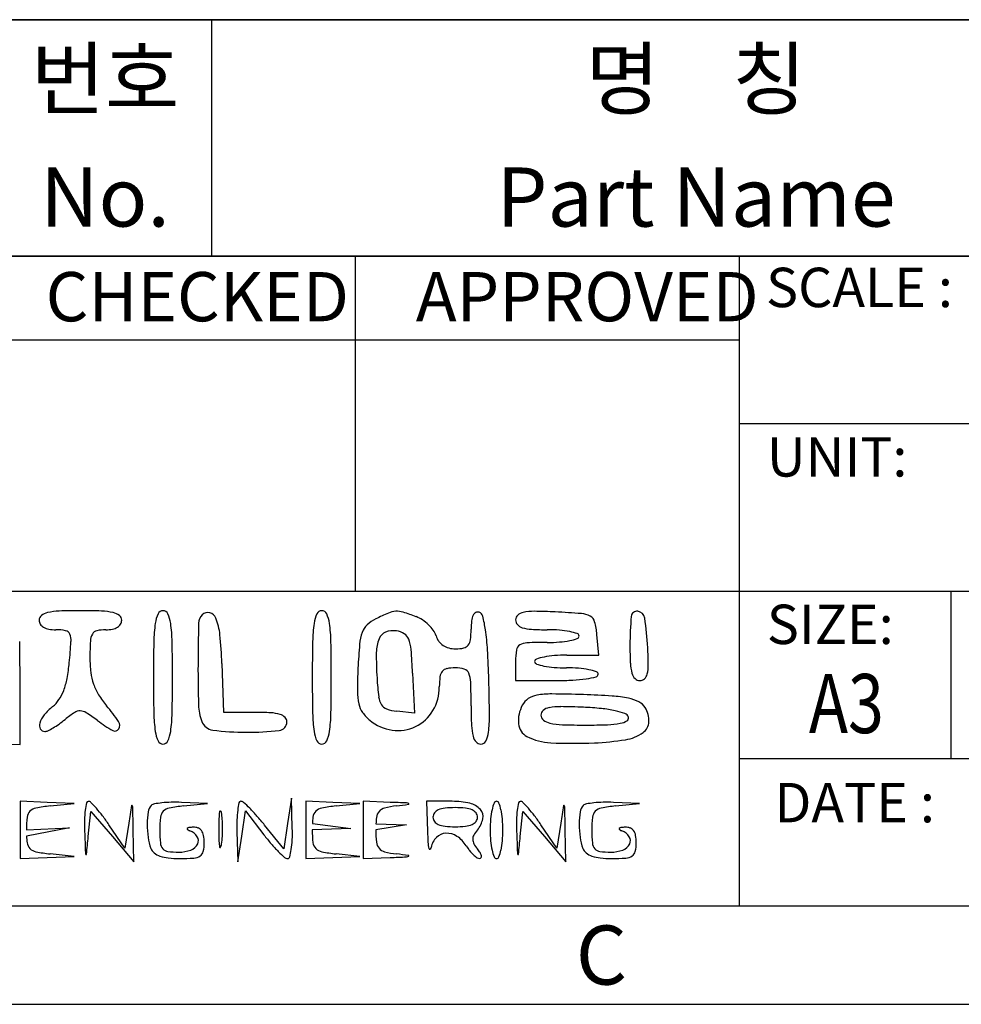
# Model space of a CAD drawing. Extents: x 0 to 367, y 0 to 257.
# Drawn here: x 225 to 273, y 0 to 50 of the extents above; entities that cross this region are included whole.
import ezdxf
from ezdxf.enums import TextEntityAlignment as Align

# ---------------------------------------------------------------- set-up
doc = ezdxf.new("R2010")
doc.units = 0
doc.header["$LTSCALE"] = 5
doc.header["$MEASUREMENT"] = 0
doc.linetypes.add('AUSGEZOGEN', pattern=[0])
doc.layers.get('0').update_dxf_attribs({"linetype": 'CONTINUOUS'})
doc.styles.get("Standard").update_dxf_attribs({"font": 'simplex.shx', "width": 0.8, "bigfont": 'fhg.shx'})
doc.styles.add('style1', font='gulim.ttc')

msp = doc.modelspace()

# ---------------------------------------------------------------- linework, layer by layer
at = {"color": 5}
for p, q in [((362, 49.975), (184, 49.975)), ((235.2, 49.975), (235.2, 37.975)), ((242.505, 20.975), (242.505, 37.975)), ((184.005, 33.725), (262.005, 33.725)), ((262.005, 29.475), (362, 29.475)), ((184, 20.975), (362, 20.975)), ((272.731, 20.975), (272.731, 12.475)), ((262.005, 12.475), (362, 12.475))]:
    msp.add_line(p, q, dxfattribs=at)
at = {"color": 3}
for p, q in [((184, 49.975), (362, 49.975)), ((362, 37.975), (184, 37.975)), ((5, 5), (362, 5)), ((0, 0), (367, 0))]:
    msp.add_line(p, q, dxfattribs=at)
at = {"color": 3, "linetype": 'AUSGEZOGEN'}
for p, q in [((184.5, 37.975), (362, 37.975)), ((262.005, 5), (262.005, 37.975))]:
    msp.add_line(p, q, dxfattribs=at)
for p, q in [((254.873, 17.721), (254.772, 18.769)), ((253.24, 17.721), (254.873, 17.721)), ((235.83, 14.818), (235.736, 17.292)), ((250.639, 17.399), (250.639, 16.431)), ((225.482, 13.183), (225.482, 16.581)), ((245.414, 16.811), (245.511, 14.772)), ((250.639, 16.431), (252.736, 16.431)), ((237.429, 14.818), (235.83, 14.818)), ((245.511, 14.772), (244.608, 14.876)), ((222.176, 13.275), (225.482, 13.183)), ((226.853, 10.249), (225.482, 10.303)), ((225.482, 10.303), (225.482, 8.852)), ((228.224, 10.195), (226.853, 10.249)), ((227.014, 10.068), (228.224, 10.195)), ((234.997, 10.195), (233.68, 10.249)), ((233.787, 10.068), (234.997, 10.195)), ((239.259, 10.464), (239.063, 9.174)), ((239.305, 8.932), (239.259, 10.464)), ((241.367, 10.249), (239.996, 10.303)), ((239.996, 10.303), (239.996, 8.852)), ((242.737, 10.195), (241.367, 10.249)), ((241.528, 10.068), (242.737, 10.195)), ((244.269, 10.251), (242.899, 10.303)), ((242.899, 10.303), (242.899, 8.852)), ((247.424, 10.303), (246.124, 10.303)), ((246.124, 10.303), (246.168, 8.771)), ((256.929, 10.195), (255.612, 10.249)), ((255.719, 10.068), (256.929, 10.195)), ((228.946, 8.516), (229.077, 9.794)), ((229.077, 9.794), (230.17, 8.516)), ((236.736, 8.529), (236.932, 9.819)), ((236.932, 9.819), (237.857, 8.61)), ((250.878, 8.516), (251.009, 9.794)), ((251.009, 9.794), (252.102, 8.516)), ((230.804, 7.922), (229.997, 9.11)), ((231, 9.193), (230.804, 7.922)), ((238.867, 7.884), (237.899, 9.093)), ((239.063, 9.174), (238.867, 7.884)), ((252.736, 7.922), (251.93, 9.11)), ((252.932, 9.193), (252.736, 7.922)), ((225.482, 8.852), (225.482, 7.4)), ((230.17, 8.516), (231.263, 7.239)), ((231.263, 7.239), (231.23, 8.852)), ((236.494, 8.771), (236.54, 7.239)), ((236.54, 7.239), (236.736, 8.529)), ((239.996, 8.852), (239.996, 7.4)), ((242.899, 8.852), (242.899, 7.4)), ((252.102, 8.516), (253.195, 7.239)), ((253.195, 7.239), (253.162, 8.852)), ((226.853, 7.454), (228.224, 7.509)), ((228.224, 7.509), (227.014, 7.635)), ((241.367, 7.454), (242.737, 7.509)), ((242.737, 7.509), (241.528, 7.635)), ((225.482, 7.4), (226.853, 7.454)), ((239.996, 7.4), (241.367, 7.454)), ((242.899, 7.4), (244.269, 7.452))]:
    msp.add_line(p, q)
at = {"linetype": 'ByBlock'}
for p, q in [((240.328, 9.176), (242.277, 8.919)), ((245.103, 9.111), (243.544, 8.852)), ((243.552, 9.166), (245.103, 9.111)), ((225.805, 8.852), (227.992, 8.963)), ((227.992, 8.963), (225.814, 8.527)), ((242.277, 8.919), (240.318, 8.852))]:
    msp.add_line(p, q, dxfattribs=at)
for centre, radius, start, end in [((226.747, 19.495), 0.298, 127.7475, 180), ((226.825, 19.495), 0.376, 180, 212.6421), ((227.062, 19.088), 0.812, 102.9946, 127.7476), ((227.593, 16.787), 3.174, 92.1589, 102.9946), ((228.546, -8.485), 28.463, 90.0001, 92.1589), ((228.546, -8.485), 28.463, 87.8411, 89.9999), ((229.499, 16.787), 3.174, 77.0054, 87.8411), ((230.03, 19.088), 0.812, 52.2524, 77.0054), ((230.345, 19.495), 0.298, 0, 52.2525), ((230.265, 19.495), 0.377, 327.9924, 0), ((234.085, 19.086), 1.756, 155.2768, 171.8699), ((232.739, 19.705), 0.273, 90, 155.2767), ((232.739, 19.705), 0.273, 24.7233, 90), ((231.393, 19.086), 1.756, 8.1301, 24.7232), ((235.181, 19.324), 0.632, 135, 178.5549), ((235.014, 19.491), 0.395, 75.3156, 135), ((234.997, 19.428), 0.46, 21.9991, 75.3156), ((232.561, 18.444), 3.088, 5.8661, 21.9991), ((242.149, 19.086), 1.756, 155.2768, 171.8699), ((240.802, 19.705), 0.273, 90, 155.2767), ((240.802, 19.705), 0.273, 24.7233, 90), ((239.456, 19.086), 1.756, 8.1301, 24.7232), ((244.383, 17.899), 1.863, 116.755, 133.3012), ((248.52, 9.692), 11.054, 113.0917, 116.7551), ((244.615, 18.85), 1.098, 93.1295, 113.0916), ((244.615, 18.866), 1.083, 72.9632, 93.1295), ((241.833, 9.788), 10.577, 69.1833, 72.9631), ((245.015, 18.158), 1.623, 56.3923, 69.1832), ((244.691, 17.67), 2.208, 46.2376, 56.3923), ((249.293, 19.367), 0.894, 154.9027, 173.6904), ((248.759, 19.617), 0.303, 118.5536, 154.9027), ((248.717, 19.694), 0.216, 71.6524, 118.5535), ((248.692, 19.62), 0.294, 14.195, 71.6525), ((242.462, 18.044), 6.721, 8.2525, 14.195), ((250.965, 19.51), 0.326, 131.8467, 180), ((250.989, 19.51), 0.35, 180, 222.9058), ((251.148, 19.306), 0.599, 101.3099, 131.8467), ((251.552, 17.285), 2.661, 89.2877, 101.3099), ((251.207, -10.495), 30.443, 87.2728, 89.2877), ((250.489, -25.562), 45.527, 85.6005, 87.2728), ((253.895, 18.705), 1.129, 61.6073, 85.6005), ((254.215, 19.298), 0.456, 15.0018, 61.6073), ((271.852, 18.232), 15.407, 174.5679, 179.9999), ((256.802, 19.663), 0.29, 81.6373, 174.5679), ((256.784, 19.539), 0.415, 8.3926, 81.6373), ((240.249, 17.1), 17.129, 3.345, 8.3926), ((226.904, 19.546), 0.469, 212.6421, 240.2761), ((227.078, 19.849), 0.819, 240.276, 260.1622), ((227.297, 21.114), 2.103, 260.1621, 269.9999), ((227.297, 16.491), 2.52, 78.5218, 90), ((229.836, 17.039), 1.972, 90, 103.2773), ((229.836, 20.807), 1.796, 270, 280.8002), ((230.027, 19.808), 0.779, 280.8002, 300.9638), ((230.184, 19.546), 0.473, 300.9638, 327.9923), ((239.829, 18.265), 7.557, 171.8699, 178.8906), ((225.649, 18.265), 7.557, 1.1094, 8.1301), ((338.026, 16.729), 103.509, 178.55482, 179.72502), ((247.892, 18.265), 7.557, 171.8699, 178.8906), ((233.712, 18.265), 7.557, 1.1094, 8.1301), ((243.777, 18.542), 0.98, 133.3012, 160.0666), ((244.805, 17.79), 2.043, 35.7566, 46.2376), ((243.649, 19.038), 4.733, 353.5092, 360), ((252.266, 19.038), 3.884, 173.6903, 180), ((237.449, 17.317), 11.786, 3.264, 8.2525), ((251.148, 19.658), 0.567, 222.9057, 252.8004), ((251.551, 20.961), 1.931, 252.8005, 266.8515), ((252.252, 33.698), 14.687, 266.8515, 270), ((252.252, 10.796), 8.216, 85.6849, 89.9999), ((250.823, 18.389), 3.967, 5.5073, 15.0018), ((227.741, 18.677), 0.29, 22.3167, 78.5218), ((227.233, 18.468), 0.839, 356.2938, 22.3168), ((229.863, 18.389), 0.812, 150.5252, 176.9876), ((229.465, 18.614), 0.354, 103.2773, 150.5252), ((212.881, 16.422), 22.871, 2.1807, 5.8661), ((245.112, 18.058), 2.4, 160.0665, 174.8953), ((245.457, 17.841), 1.887, 157.6932, 179.4934), ((244.266, 18.33), 0.601, 111.7649, 157.6933), ((244.44, 17.894), 1.07, 81.918, 111.7649), ((244.445, 17.929), 1.035, 58.4057, 81.918), ((244.695, 18.336), 0.557, 21.035, 58.4057), ((243.422, 17.846), 1.922, 4.7197, 21.0351), ((245.667, 18.411), 0.98, 17.6089, 35.7565), ((247.573, 19.015), 1.018, 197.6088, 215.5162), ((247.809, 18.565), 0.546, 321.7281, 353.5092), ((252.546, 14.692), 4.309, 78.6901, 85.6849), ((252.772, 15.822), 3.156, 71.4849, 78.6901), ((252.772, 21.555), 3.156, 281.3099, 288.5151), ((253.732, 18.689), 0.133, 0.0001, 71.485), ((253.732, 18.689), 0.133, 288.515, 359.9999), ((130.787, 16.581), 94.695, 359.99998, 1.10463), ((193.452, 20.656), 34.69, 354.5115, 356.2938), ((245.139, 17.585), 16.109, 176.9876, 180), ((326.202, 16.592), 93.947, 178.89055, 180.00001), ((139.276, 16.592), 93.947, 359.99999, 1.10945), ((334.265, 16.592), 93.947, 178.89055, 180.00001), ((147.339, 16.592), 93.947, 359.99999, 1.10945), ((271.21, 15.726), 28.602, 174.8952, 177.3095), ((211.317, 15.195), 34.135, 2.7132, 4.7197), ((247.423, 18.908), 0.835, 215.5162, 236.3069), ((247.472, 18.982), 0.923, 236.3069, 255.9259), ((247.597, 19.481), 1.438, 255.9259, 270), ((247.597, 20.071), 2.028, 270, 281.7795), ((247.931, 18.468), 0.39, 281.7796, 321.7282), ((251.039, 17.93), 0.358, 120.9637, 171.1351), ((251.25, 17.578), 0.769, 92.2279, 120.9638), ((252.252, -8.181), 26.548, 90, 92.228), ((252.252, 26.582), 8.216, 270.0001, 274.3151), ((252.546, 22.686), 4.309, 274.3151, 281.3099), ((276.384, 18.232), 19.939, 179.9999, 182.6391), ((238.574, 17.002), 18.807, 0.7013, 3.345), ((234.992, 17.585), 5.962, 180, 187.0884), ((261.645, 17.698), 18.076, 179.4933, 183.6379), ((197.358, 15.03), 51.942, 1.6053, 3.2639), ((254.447, 17.399), 3.808, 171.1351, 180), ((251.739, 17.399), 0.132, 108.2353, 180), ((252.719, 14.426), 3.262, 101.172, 108.2353), ((252.942, 13.295), 4.415, 94.2606, 101.172), ((253.24, 9.295), 8.426, 90, 94.2607), ((218.822, 18.219), 9.204, 349.4752, 354.5114), ((295.047, 16.936), 60.53, 179.72497, 181.65189), ((270.327, 15.768), 27.718, 177.3095, 179.7539), ((247.224, 16.643), 0.4, 100.9179, 140.1944), ((247.575, 14.821), 2.255, 90, 100.918), ((247.575, 15.461), 1.615, 73.3344, 90.0001), ((247.935, 16.664), 0.36, 22.6198, 73.3344), ((251.74, 17.399), 0.133, 180.0001, 251.485), ((252.7, 20.265), 3.156, 251.4849, 258.6901), ((252.926, 21.396), 4.309, 258.6901, 265.6849), ((253.22, 25.292), 8.216, 265.6849, 269.9999), ((253.22, 8.86), 8.216, 85.6849, 89.9999), ((253.514, 12.756), 4.309, 78.6901, 85.6849), ((258.772, 17.42), 2.308, 182.639, 195.5369), ((255.49, 17.209), 1.89, 346.4115, 0.7013), ((224.396, 17.183), 3.534, 339.1836, 349.4753), ((231.971, 17.209), 2.918, 187.0884, 199.1861), ((326.202, 16.592), 93.947, 179.99999, 181.10945), ((139.276, 16.592), 93.947, 358.89055, 0.00001), ((334.265, 16.592), 93.947, 179.99999, 181.10945), ((147.339, 16.592), 93.947, 358.89055, 0.00001), ((261.523, 17.691), 17.954, 183.6379, 186.648), ((251.103, 16.109), 4.334, 173.103, 180.0001), ((247.315, 16.567), 0.519, 140.1945, 173.1031), ((247.104, 16.317), 1.26, 1.683, 22.6198), ((253.168, 23.414), 6.971, 273.1778, 278.7461), ((253.341, 22.288), 5.832, 278.7462, 283.7913), ((253.74, 13.887), 3.156, 71.4849, 78.6901), ((254.699, 16.754), 0.133, 283.7912, 0), ((254.7, 16.754), 0.133, 0.0001, 71.485), ((257.147, 16.968), 0.622, 195.5368, 224.4996), ((256.946, 16.77), 0.339, 224.4996, 270), ((256.946, 16.785), 0.354, 269.9999, 312.5109), ((256.861, 16.877), 0.479, 312.511, 346.4115), ((231.801, 17.15), 2.738, 199.1861, 211.7453), ((244.401, 16.109), 2.368, 329.5224, 0), ((207.073, 15.141), 41.309, 360, 1.683), ((151.781, 13.753), 97.537, 0.54399, 1.60533), ((252.736, 31.189), 14.758, 270, 273.1778), ((225.558, 16.742), 2.292, 326.0736, 339.1837), ((233.499, 18.201), 4.735, 211.7454, 220.0787), ((245.461, 15.875), 2.852, 179.7539, 192.7479), ((244.706, 15.73), 1.024, 186.648, 210.9061), ((251.82, 14.728), 0.951, 124.3244, 151.8451), ((251.912, 14.593), 1.114, 99.8711, 124.3245), ((252.436, 11.577), 4.175, 89.4463, 99.8711), ((251.823, -51.864), 67.619, 88.07863, 89.44638), ((252.558, -29.974), 45.718, 86.2615, 88.0786), ((255.149, 9.681), 5.978, 78.1211, 86.2615), ((255.943, 13.457), 2.119, 63.1564, 78.1211), ((229.056, 12.738), 3.051, 128.9988, 140.3122), ((226.122, 16.362), 1.611, 308.9989, 326.0737), ((222.322, 8.796), 9.873, 34.2437, 40.0788), ((237.06, 15.263), 2.518, 181.6519, 200.9936), ((243.883, 15.518), 1.234, 192.7479, 215.0825), ((244.25, 15.457), 0.492, 210.906, 251.3282), ((272.203, 15.141), 23.821, 180, 182.3848), ((252.458, 14.386), 1.675, 151.845, 185.0663), ((252.464, 14.412), 0.656, 100.6139, 129.8158), ((252.896, 12.106), 3.001, 89.3036, 100.614), ((252.497, -20.645), 35.755, 87.4617, 89.3036), ((253.321, -2.074), 17.166, 84.3792, 87.4618), ((254.407, 8.962), 6.077, 77.6901, 84.3792), ((256.539, 14.635), 0.799, 32.1652, 63.1562), ((256.14, 14.384), 1.271, 358.0274, 32.1653), ((227.668, 13.89), 1.247, 140.3123, 162.3804), ((231.913, 9.341), 6.582, 123.7474, 128.9989), ((228.521, 14.417), 0.477, 87.9897, 123.7474), ((228.518, 14.312), 0.582, 57.079, 87.9896), ((222.645, 5.241), 11.389, 53.5233, 57.079), ((239.829, 14.92), 7.557, 181.1094, 188.1301), ((225.649, 14.92), 7.557, 351.8699, 358.8906), ((237.429, 1.032), 13.787, 86.7325, 90), ((238.101, 12.795), 2.004, 73.167, 86.7326), ((238.506, 14.133), 0.607, 45.0929, 73.167), ((238.707, 14.335), 0.322, 360, 45.0929), ((247.892, 14.92), 7.557, 181.1094, 188.1301), ((233.712, 14.92), 7.557, 351.8699, 358.8906), ((244.46, 15.923), 1.939, 215.0825, 231.0011), ((244.893, 17.359), 2.499, 251.3282, 263.4549), ((244.671, 15.949), 2.054, 295.6162, 329.5225), ((242.672, 14.616), 6.642, 352.992, 0.5441), ((252.247, 14.672), 0.317, 129.8157, 179.9999), ((252.242, 14.672), 0.312, 180, 232.3336), ((254.919, 11.307), 3.676, 69.7235, 77.6902), ((256.093, 14.486), 0.287, 18.2848, 69.7235), ((256.214, 14.526), 0.16, 300.1465, 18.2848), ((226.82, 14.16), 0.357, 162.3804, 209.9513), ((225.23, 17.324), 3.818, 295.8003, 300.3375), ((224.935, 17.827), 4.401, 300.3375, 305.0564), ((224.25, 18.804), 5.594, 305.0565, 308.9988), ((233.843, 20.387), 7.447, 233.5233, 240.6289), ((230.197, 14.156), 0.346, 328.5389, 34.2437), ((235.359, 14.611), 0.697, 200.9937, 262.6891), ((238.589, 14.335), 0.44, 276.6792, 0), ((244.719, 16.243), 2.351, 231.0011, 261.6376), ((244.675, 15.943), 2.047, 261.6376, 295.6161), ((251.058, 14.26), 2.658, 182.3849, 194.3502), ((251.589, 14.309), 0.802, 185.0662, 242.5032), ((252.556, 15.079), 0.826, 232.3336, 257.6902), ((253.128, 17.699), 3.509, 257.6902, 268.1476), ((254.214, 51.295), 37.122, 268.1477, 270), ((254.214, 46.012), 31.839, 270, 271.9771), ((255.164, 18.502), 4.312, 271.9771, 280.6139), ((255.763, 15.302), 1.057, 280.614, 300.1464), ((256.709, 14.364), 0.701, 304.8472, 358.0274), ((226.736, 14.112), 0.261, 209.9513, 270), ((226.736, 14.208), 0.357, 269.9999, 295.8002), ((230.3, 14.093), 0.225, 240.6288, 328.5389), ((234.085, 14.099), 1.756, 188.1301, 204.7232), ((231.393, 14.099), 1.756, 335.2768, 351.8699), ((237.058, 27.857), 14.052, 262.6892, 269.6501), ((237.056, 27.424), 13.618, 269.6501, 276.6792), ((242.149, 14.099), 1.756, 188.1301, 204.7232), ((239.456, 14.099), 1.756, 335.2768, 351.8699), ((249.151, 13.773), 0.69, 194.3502, 221.7134), ((247.928, 13.97), 1.347, 333.0959, 352.992), ((252.56, 16.175), 2.905, 242.5031, 267.3648), ((255.878, 15.559), 2.157, 279.029, 304.8472), ((232.739, 13.479), 0.273, 204.7233, 270), ((232.739, 13.479), 0.273, 270, 335.2767), ((240.802, 13.479), 0.273, 204.7233, 270), ((240.802, 13.479), 0.273, 270, 335.2767), ((248.877, 13.528), 0.322, 221.7134, 270), ((248.877, 13.488), 0.283, 270, 333.0959), ((253.563, 37.974), 24.727, 267.3647, 272.5063), ((254.037, 27.141), 13.885, 272.5063, 279.0291), ((227.922, 1.392), 8.723, 95.9716, 100.7721), ((233.123, 9.321), 4.361, 168.0173, 173.0059), ((228.948, 10.207), 0.0935, 89.4781, 168.0174), ((228.948, 10.112), 0.189, 44.7098, 89.478), ((224.172, 5.384), 6.908, 41.3675, 44.7097), ((446.367, -24.041), 217.916, 170.99, 171.22767), ((231.159, 10.083), 0.0196, 33.9213, 170.9899), ((231.032, 9.998), 0.172, 1.3148, 33.9212), ((-321.825, -2.692), 553.176, 1.19575, 1.31492), ((232.547, 9.688), 0.565, 134.9999, 171.534), ((232.355, 9.881), 0.293, 100.2685, 135.0001), ((233.229, 5.056), 5.196, 95.9919, 100.2684), ((233.284, 4.531), 5.724, 91.2443, 95.9919), ((234.697, 1.372), 8.744, 95.9716, 100.7797), ((233.339, 1.981), 8.275, 87.6425, 91.2443), ((240.903, 9.293), 4.407, 167.7523, 172.7046), ((236.69, 10.208), 0.0949, 89.9978, 167.7524), ((236.69, 10.097), 0.206, 47.7732, 89.9976), ((230.749, 3.552), 9.045, 45, 47.7732), ((242.435, 1.392), 8.723, 95.9716, 100.7721), ((245.226, 4.964), 5.145, 97.0742, 103.8606), ((237.59, -167.117), 177.494, 87.57351, 87.84349), ((237.359, 68.355), 58.732, 277.07413, 277.68215), ((245.095, 9.969), 0.25, 60.605, 87.5736), ((245.207, 10.169), 0.0195, 277.6823, 60.6051), ((247.424, 6.214), 4.089, 77.3263, 90), ((248.102, 9.228), 1, 41.2535, 77.3263), ((251.793, 9.355), 2.406, 159.0024, 167.4712), ((249.672, 10.169), 0.134, 89.9999, 159.0023), ((249.672, 10.169), 0.134, 20.9977, 90.0001), ((247.551, 9.355), 2.406, 12.5288, 20.9976), ((255.055, 9.321), 4.361, 168.0173, 173.0059), ((250.88, 10.207), 0.0935, 89.4781, 168.0174), ((250.88, 10.112), 0.189, 44.7098, 89.478), ((246.104, 5.384), 6.908, 41.3676, 44.7097), ((468.299, -24.041), 217.916, 170.99, 171.22767), ((253.091, 10.083), 0.0196, 33.9213, 170.9899), ((252.964, 9.998), 0.172, 1.3148, 33.9212), ((-299.893, -2.692), 553.176, 1.19575, 1.31492), ((254.479, 9.688), 0.565, 134.9999, 171.534), ((254.287, 9.881), 0.293, 100.2685, 135.0001), ((255.161, 5.056), 5.196, 95.9919, 100.2684), ((255.216, 4.531), 5.724, 91.2443, 95.9919), ((256.629, 1.372), 8.744, 95.9716, 100.7797), ((255.271, 1.981), 8.275, 87.6425, 91.2443), ((231.622, 8.852), 5.818, 173.6031, 180), ((226.341, 9.444), 0.503, 135.164, 173.6031), ((226.401, 9.384), 0.588, 100.7721, 135.1641), ((233.806, 9.237), 5.05, 173.0058, 178.63), ((224.329, 5.522), 6.7, 37.1215, 41.3676), ((221.018, 3.017), 10.852, 34.1629, 37.1214), ((236.412, 9.113), 4.472, 171.534, 179.4935), ((238.799, 8.832), 6.221, 173.8798, 180), ((233.119, 9.441), 0.509, 135.6189, 173.8798), ((233.17, 9.391), 0.58, 100.7796, 135.6189), ((238.41, 9.355), 2.831, 171.4012, 178.4652), ((235.644, 9.774), 0.0341, 66.8305, 171.4014), ((235.624, 9.727), 0.0848, 10.9232, 66.8304), ((233.004, 9.221), 2.753, 3.7834, 10.9231), ((241.563, 9.209), 5.071, 172.7046, 178.3125), ((231.338, 4.141), 8.213, 41.2631, 45.0001), ((227.508, 0.781), 13.307, 38.66, 41.2632), ((246.136, 8.852), 5.818, 173.6031, 176.8016), ((240.855, 9.444), 0.503, 135.164, 173.6031), ((240.915, 9.384), 0.588, 100.7721, 135.1641), ((244.14, 9.417), 0.566, 139.286, 173.7086), ((244.123, 9.432), 0.543, 103.8607, 139.286), ((246.803, 9.497), 0.356, 142.6802, 180), ((246.803, 9.497), 0.356, 180, 217.3198), ((246.908, 9.417), 0.488, 113.1986, 142.6802), ((247.178, 8.787), 1.173, 95.8453, 113.1986), ((247.575, 4.901), 5.08, 90, 95.8454), ((247.575, 4.901), 5.08, 84.1546, 90), ((247.973, 8.787), 1.173, 66.8014, 84.1547), ((248.243, 9.417), 0.488, 37.3198, 66.8014), ((248.348, 9.497), 0.356, 0, 37.3198), ((248.348, 9.497), 0.356, 322.6802, 360), ((248.445, 9.529), 0.543, 347.8286, 41.2535), ((252.878, 9.114), 3.518, 167.4712, 175.2004), ((246.466, 9.114), 3.518, 4.7996, 12.5288), ((255.738, 9.237), 5.05, 173.0058, 178.63), ((246.261, 5.522), 6.7, 37.1215, 41.3675), ((242.95, 3.017), 10.852, 34.1629, 37.1214), ((258.344, 9.113), 4.472, 171.534, 179.4935), ((260.731, 8.832), 6.221, 173.8798, 180), ((255.051, 9.441), 0.509, 135.6189, 173.8798), ((255.102, 9.391), 0.58, 100.7796, 135.6189), ((238.662, 9.121), 9.907, 178.6301, 182.0268), ((236.602, 9.111), 4.662, 179.4936, 187.8498), ((255.21, 8.905), 19.637, 178.4651, 180.1565), ((228.949, 8.953), 6.817, 0.1564, 3.7834), ((246.392, 9.067), 9.903, 178.3124, 181.7112), ((249.271, 8.852), 5.727, 173.7086, 176.8543), ((246.908, 9.577), 0.488, 217.3198, 246.8014), ((247.178, 10.207), 1.173, 246.8014, 264.1547), ((247.575, 14.093), 5.08, 264.1546, 270), ((247.575, 14.093), 5.08, 270, 275.8454), ((247.973, 10.207), 1.173, 275.8453, 293.1986), ((248.243, 9.577), 0.488, 293.1986, 322.6802), ((247.681, 9.693), 1.325, 320.3098, 347.8287), ((255.998, 8.852), 6.649, 175.2004, 180), ((243.346, 8.852), 6.649, 0, 4.7996), ((260.594, 9.121), 9.907, 178.6301, 182.0268), ((258.534, 9.111), 4.662, 179.4936, 187.8498), ((231.622, 8.852), 5.818, 183.1984, 186.3969), ((961.673, 34.709), 733.37, 182.026875, 182.112131), ((-124.607, 44.652), 355.396, 354.01827, 354.16426), ((239.898, 8.832), 7.32, 179.9999, 185.0954), ((234.003, 8.899), 0.0383, 139.3987, 236.1412), ((234.073, 8.839), 0.131, 97.4, 139.3986), ((234.372, 9.45), 0.702, 236.1411, 248.0255), ((234.387, 6.422), 2.568, 92.583, 97.4), ((233.802, 8.037), 0.822, 34.6548, 68.0255), ((234.3, 8.337), 0.651, 69.8949, 92.5829), ((234.187, 8.303), 0.354, 332.3316, 34.6548), ((234.394, 8.593), 0.379, 35.8604, 69.8949), ((234.224, 8.47), 0.588, 10.0068, 35.8603), ((232.73, 8.206), 2.105, 0, 10.0069), ((256.729, 8.909), 21.156, 180.1564, 181.7187), ((231.367, 8.787), 4.394, 351.4011, 356.5679), ((228.618, 8.952), 7.149, 356.5679, 0.1564), ((246.44, 15.175), 10.806, 217.4154, 220.5765), ((230.891, 8.681), 8.418, 357.7128, 1.7112), ((246.136, 8.852), 5.818, 180, 186.3969), ((249.271, 8.852), 5.727, 180, 186.2914), ((261.456, 9.209), 15.294, 181.6422, 183.7018), ((247.135, 7.949), 0.732, 92.5902, 134.8219), ((247.145, 7.733), 0.948, 56.6464, 92.5902), ((246.804, 7.215), 1.568, 31.9852, 56.6464), ((248.907, 8.368), 0.443, 150.9507, 180.2028), ((250.028, 7.746), 1.725, 140.3098, 150.9507), ((255.998, 8.852), 6.649, 180, 184.7996), ((243.346, 8.852), 6.649, 355.2004, 360), ((983.605, 34.709), 733.37, 182.026875, 182.112131), ((-102.675, 44.652), 355.396, 354.01827, 354.16426), ((261.83, 8.832), 7.32, 179.9999, 185.0954), ((255.935, 8.899), 0.0383, 139.3987, 236.1412), ((256.005, 8.839), 0.131, 97.4, 139.3986), ((256.304, 9.45), 0.702, 236.1411, 248.0255), ((256.319, 6.422), 2.568, 92.583, 97.4), ((255.734, 8.037), 0.822, 34.6548, 68.0255), ((256.232, 8.337), 0.651, 69.8949, 92.5829), ((256.119, 8.303), 0.354, 332.3316, 34.6548), ((256.326, 8.593), 0.379, 35.8604, 69.8949), ((256.157, 8.47), 0.588, 10.0068, 35.8603), ((254.662, 8.206), 2.105, 0, 10.0069), ((226.341, 8.259), 0.503, 186.3969, 224.836), ((234.505, 8.822), 2.546, 187.8497, 200.9936), ((233.108, 8.227), 0.503, 185.0954, 221.0944), ((233.926, 8.44), 0.65, 290.1212, 332.3315), ((232.738, 8.206), 2.097, 347.7159, 360), ((237.464, 8.331), 1.883, 181.7187, 190.923), ((235.157, 8.214), 0.562, 334.0341, 351.4013), ((243.474, 12.635), 6.901, 220.5766, 224.9999), ((234.962, 8.518), 4.343, 351.1521, 357.7127), ((240.855, 8.259), 0.503, 186.3969, 224.836), ((244.14, 8.286), 0.566, 186.2914, 220.714), ((248.218, 8.353), 2.029, 183.7019, 192.8341), ((247.301, 7.782), 0.967, 134.822, 169.0979), ((250.325, 9.413), 2.583, 211.9852, 218.7043), ((248.912, 8.369), 0.447, 180.2027, 209.2588), ((250.07, 9.017), 1.775, 209.2588, 219.6902), ((252.878, 8.59), 3.518, 184.7996, 192.5288), ((246.466, 8.59), 3.518, 347.4712, 355.2004), ((256.437, 8.822), 2.546, 187.8497, 200.9936), ((255.04, 8.227), 0.503, 185.0954, 221.0944), ((255.858, 8.44), 0.65, 290.1212, 332.3315), ((254.67, 8.206), 2.097, 347.7159, 360), ((226.401, 8.319), 0.588, 224.8359, 259.2279), ((227.922, 16.311), 8.723, 259.2279, 264.0284), ((228.932, 7.685), 0.131, 182.112, 215.9874), ((228.838, 7.617), 0.0151, 215.9872, 354.018), ((232.617, 8.098), 0.523, 200.9936, 231.9119), ((232.925, 8.491), 1.023, 231.9118, 250.633), ((233.209, 9.299), 1.879, 250.6329, 263.9376), ((233.038, 8.166), 0.411, 221.0944, 262.6933), ((233.545, 12.121), 4.399, 262.6932, 270), ((233.545, 9.478), 1.755, 270, 290.1213), ((234.257, 8.112), 0.689, 273.9161, 302.7077), ((234.434, 7.837), 0.362, 302.7077, 347.716), ((235.64, 7.979), 0.0245, 190.9233, 334.0344), ((243.387, 12.548), 6.778, 225, 228.6588), ((235.983, 8.359), 3.31, 344.6469, 351.1521), ((240.915, 8.319), 0.588, 224.8359, 259.2279), ((242.435, 16.311), 8.723, 259.2279, 264.0284), ((244.123, 8.271), 0.543, 220.714, 256.1393), ((245.226, 12.739), 5.145, 256.1394, 262.9258), ((237.359, -50.652), 58.732, 82.31785, 82.92587), ((245.095, 7.735), 0.25, 272.4264, 299.395), ((245.207, 7.534), 0.0195, 299.3949, 82.3177), ((246.275, 7.91), 0.0362, 192.8341, 303.7189), ((246.222, 7.989), 0.132, 303.7188, 349.0978), ((249.877, 9.055), 2.009, 218.7044, 226.8152), ((249.558, 8.714), 1.543, 226.8153, 235.5495), ((247.378, 6.784), 1.723, 32.0548, 39.6902), ((248.392, 7.418), 0.527, 13.6039, 32.0548), ((248.766, 7.509), 0.142, 332.7126, 13.6035), ((251.793, 8.348), 2.406, 192.5288, 200.9976), ((247.551, 8.348), 2.406, 339.0024, 347.4712), ((250.864, 7.685), 0.131, 182.112, 215.9874), ((250.77, 7.617), 0.0151, 215.9872, 354.018), ((254.549, 8.098), 0.523, 200.9936, 231.9119), ((254.857, 8.491), 1.023, 231.9118, 250.633), ((255.141, 9.299), 1.879, 250.6329, 263.9376), ((254.97, 8.166), 0.411, 221.0944, 262.6933), ((255.477, 12.121), 4.399, 262.6932, 270), ((255.477, 9.478), 1.755, 270, 290.1213), ((256.189, 8.112), 0.689, 273.9161, 302.7077), ((256.366, 7.837), 0.362, 302.7077, 347.716), ((233.58, 12.79), 5.39, 263.9377, 270), ((233.58, 18.003), 10.603, 270, 273.9161), ((239.067, 7.638), 0.238, 228.6588, 269.9999), ((239.067, 7.513), 0.113, 270, 344.6467), ((237.59, 184.82), 177.494, 272.15651, 272.42649), ((248.821, 7.641), 0.241, 235.5496, 270), ((248.821, 7.48), 0.08, 270.0002, 332.7128), ((249.672, 7.534), 0.134, 200.9977, 270.0001), ((249.672, 7.534), 0.134, 269.9999, 339.0023), ((255.512, 12.79), 5.39, 263.9377, 270), ((255.512, 18.003), 10.603, 270, 273.9161)]:
    msp.add_arc(centre, radius, start, end)

# ---------------------------------------------------------------- texts
at = {"color": 3, "style": 'style1'}
for s, p in [('번호', (229.8, 46.975)), ('명    칭', (259.8, 46.975)), ('No.', (229.8, 40.975)), ('Part Name', (259.8, 40.975)), ('C', (255, 2.5))]:
    msp.add_text(s, height=3, dxfattribs=at).set_placement(p, align=Align.MIDDLE_CENTER)
for s, height, p in [('CHECKED', 2.5, (226.781, 34.666)), ('APPROVED', 2.5, (245.576, 34.666)), ('UNIT:', 2, (263.398, 26.785)), ('SIZE:', 2, (263.398, 18.285)), ('DATE :', 2, (263.782, 9.236))]:
    msp.add_text(s, height=height, dxfattribs=at).set_placement(p)
msp.add_text('SCALE : ', height=2, dxfattribs=at).set_placement((268.405, 34.76), align=Align.BOTTOM_CENTER)
at = {"width": 0.8}
msp.add_text('A3', height=3, dxfattribs=at).set_placement((267.433, 15.265), align=Align.MIDDLE_CENTER)

doc.saveas('drawing.dxf')
